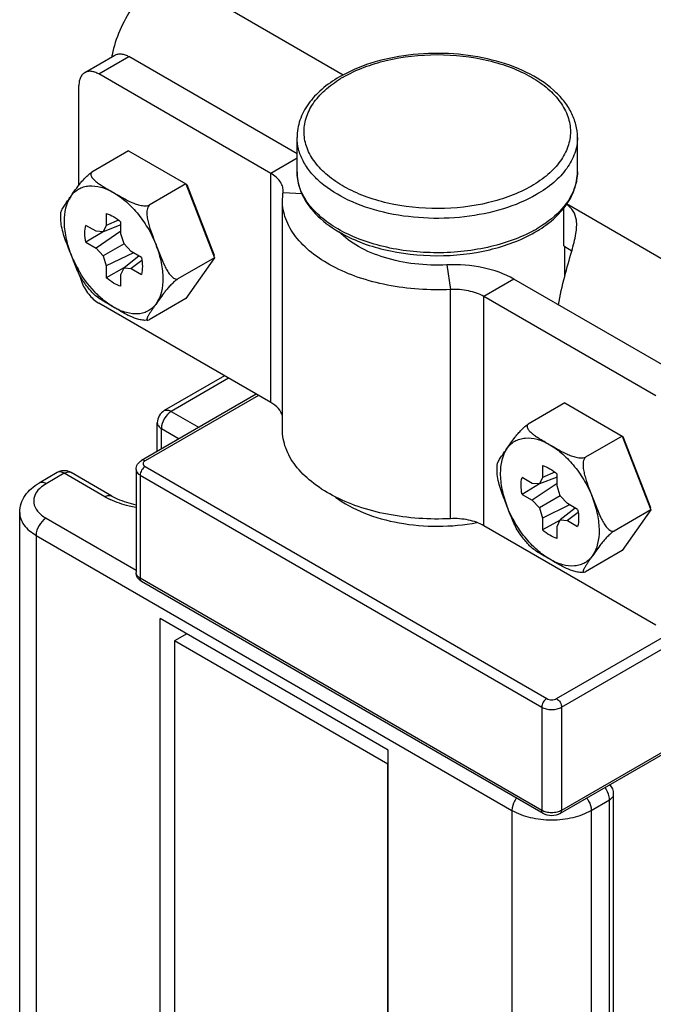
# Model space of a CAD drawing. Units: inches. Extents: x 0.5 to 57.2, y 0.5 to 21.6.
# Drawn here: x 2.3 to 2.7, y 19.9 to 20.6 of the extents above; entities that cross this region are included whole.
import ezdxf

# ---------------------------------------------------------------- set-up
doc = ezdxf.new("R2010")
doc.units = ezdxf.units.IN
doc.header["$LTSCALE"] = 1.87
doc.header["$MEASUREMENT"] = 0
doc.layers.get('0').update_dxf_attribs({"linetype": 'CONTINUOUS'})
doc.layers.add('AXIS', color=7, linetype='CONTINUOUS')

msp = doc.modelspace()

# ---------------------------------------------------------------- linework, layer by layer
at = {"color": 7, "linetype": 'CONTINUOUS'}
for p, q in [((2.50438, 20.53608), (2.38104, 20.60729)), ((2.32289, 20.53778), (2.34405, 20.55)), ((2.33274, 20.53681), (2.35389, 20.54902)), ((2.47192, 20.48088), (2.35389, 20.54902)), ((2.45354, 20.46706), (2.33274, 20.53681)), ((2.31882, 20.45892), (2.31882, 20.52877)), ((2.66877, 20.49237), (2.66877, 20.49231)), ((2.35371, 20.48291), (2.32796, 20.46804)), ((2.35371, 20.48291), (2.39389, 20.45971)), ((2.47192, 20.47767), (2.45354, 20.46706)), ((2.66877, 20.46826), (2.66877, 20.4682)), ((2.45354, 20.30633), (2.45354, 20.46706)), ((2.39389, 20.45971), (2.36814, 20.44485)), ((2.39389, 20.45971), (2.41398, 20.40793)), ((2.39389, 20.45971), (2.39448, 20.45937)), ((2.39448, 20.45937), (2.41376, 20.40966)), ((2.46168, 20.44814), (2.46219, 20.45502)), ((2.46168, 20.28744), (2.46168, 20.44817)), ((2.4756, 20.45288), (2.46208, 20.45355)), ((2.65914, 20.41619), (2.65914, 20.44294)), ((2.82646, 20.35013), (2.66102, 20.44564)), ((2.33803, 20.43896), (2.33803, 20.43066)), ((2.34662, 20.43441), (2.33803, 20.43066)), ((2.34833, 20.42472), (2.34833, 20.43301)), ((2.33084, 20.42652), (2.32366, 20.43066)), ((2.33589, 20.42606), (2.33084, 20.42652)), ((2.34833, 20.4265), (2.33084, 20.41462)), ((2.34833, 20.43095), (2.33589, 20.42606)), ((2.33803, 20.43066), (2.33589, 20.42606)), ((2.33584, 20.42607), (2.32366, 20.41877)), ((2.35046, 20.41765), (2.34833, 20.42472)), ((2.32366, 20.41877), (2.33084, 20.41462)), ((2.33084, 20.41462), (2.33589, 20.40924)), ((2.35046, 20.41765), (2.33589, 20.40924)), ((2.35551, 20.41228), (2.35046, 20.41765)), ((2.36269, 20.40813), (2.35551, 20.41228)), ((2.66483, 20.41252), (2.65996, 20.41571)), ((2.33589, 20.40924), (2.33803, 20.40218)), ((2.35706, 20.41138), (2.33803, 20.40218)), ((2.36091, 20.40916), (2.35046, 20.40083)), ((2.36305, 20.40596), (2.35551, 20.40038)), ((2.41398, 20.40793), (2.38823, 20.39306)), ((2.41398, 20.40793), (2.39389, 20.37935)), ((2.41398, 20.40793), (2.41376, 20.40966)), ((2.33803, 20.40218), (2.33803, 20.39389)), ((2.35044, 20.40079), (2.33803, 20.39389)), ((2.34833, 20.39624), (2.35046, 20.40083)), ((2.35046, 20.40083), (2.35551, 20.40038)), ((2.35551, 20.40038), (2.36269, 20.39624)), ((2.57709, 20.40288), (2.57966, 20.38566)), ((2.3193, 20.39571), (2.32055, 20.39142)), ((2.34833, 20.38794), (2.34833, 20.39624)), ((2.62423, 20.39295), (2.60307, 20.38073)), ((2.74503, 20.3232), (2.62423, 20.39295)), ((2.57966, 20.22494), (2.57966, 20.38566)), ((2.39389, 20.37935), (2.36814, 20.36448)), ((2.60307, 20.22001), (2.60307, 20.38073)), ((2.72387, 20.31099), (2.60307, 20.38073)), ((2.45354, 20.30633), (2.33274, 20.37608)), ((2.42103, 20.32511), (2.37876, 20.3007)), ((2.42391, 20.32344), (2.38368, 20.30021)), ((2.44335, 20.31222), (2.36285, 20.26574)), ((2.44479, 20.31139), (2.36531, 20.2655)), ((2.65994, 20.30611), (2.63418, 20.29125)), ((2.65994, 20.30611), (2.70012, 20.28292)), ((2.38368, 20.30021), (2.40312, 20.28899)), ((2.37384, 20.27209), (2.37384, 20.29218)), ((2.37672, 20.27375), (2.37672, 20.28816)), ((2.37672, 20.28816), (2.3892, 20.28096)), ((2.70012, 20.28292), (2.67437, 20.26805)), ((2.70012, 20.28292), (2.72021, 20.23113)), ((2.70012, 20.28292), (2.70071, 20.28258)), ((2.70071, 20.28258), (2.71999, 20.23287)), ((2.36531, 20.26148), (2.64718, 20.09875)), ((2.64425, 20.26216), (2.64425, 20.25387)), ((2.30359, 20.25731), (2.29079, 20.24991)), ((2.30852, 20.25682), (2.29571, 20.24943)), ((2.33705, 20.24034), (2.30852, 20.25682)), ((2.34197, 20.24083), (2.31344, 20.25731)), ((2.35894, 20.25947), (2.35894, 20.18714)), ((2.36183, 20.25545), (2.36183, 20.18313)), ((2.36183, 20.25545), (2.6437, 20.09272)), ((2.63707, 20.24972), (2.62989, 20.25387)), ((2.65455, 20.25415), (2.64212, 20.24927)), ((2.64425, 20.25387), (2.64212, 20.24927)), ((2.65285, 20.25761), (2.64425, 20.25387)), ((2.65455, 20.24792), (2.65455, 20.25621)), ((2.29571, 20.24943), (2.29259, 20.2473)), ((2.64207, 20.24927), (2.62989, 20.24197)), ((2.64212, 20.24927), (2.63707, 20.24972)), ((2.65455, 20.24971), (2.63707, 20.23783)), ((2.65669, 20.24086), (2.65455, 20.24792)), ((2.62989, 20.24197), (2.63707, 20.23783)), ((2.65669, 20.24086), (2.64212, 20.23245)), ((2.66174, 20.23548), (2.65669, 20.24086)), ((2.63707, 20.23783), (2.64212, 20.23245)), ((2.66329, 20.23458), (2.64425, 20.22539)), ((2.66892, 20.23133), (2.66174, 20.23548)), ((2.72021, 20.23113), (2.71999, 20.23287)), ((2.64212, 20.23245), (2.64425, 20.22539)), ((2.66714, 20.23236), (2.65669, 20.22404)), ((2.66928, 20.22916), (2.66174, 20.22359)), ((2.72021, 20.23113), (2.69446, 20.21627)), ((2.72021, 20.23113), (2.70012, 20.20255)), ((2.29571, 20.22532), (2.35894, 20.18881)), ((2.72387, 20.15026), (2.60307, 20.22001)), ((2.64425, 20.22539), (2.64425, 20.21709)), ((2.65667, 20.22399), (2.64425, 20.21709)), ((2.65455, 20.21944), (2.65669, 20.22404)), ((2.65455, 20.21114), (2.65455, 20.21944)), ((2.65669, 20.22404), (2.66174, 20.22359)), ((2.66174, 20.22359), (2.66892, 20.21944)), ((2.28875, 20.21326), (2.28875, 19.25532)), ((2.28875, 20.21326), (2.62282, 20.02039)), ((2.70012, 20.20255), (2.67437, 20.18768)), ((2.6437, 20.02039), (2.36183, 20.18313)), ((2.64472, 20.01814), (2.36285, 20.18087)), ((2.65414, 20.09875), (2.77565, 20.1689)), ((2.65762, 20.09272), (2.77913, 20.16288)), ((2.37575, 19.20509), (2.37575, 20.155)), ((2.53582, 20.06258), (2.37575, 20.155)), ((2.39454, 20.14415), (2.38592, 20.13918)), ((2.38592, 20.13918), (2.38592, 2.37462)), ((2.53556, 20.05279), (2.38592, 20.13918)), ((2.85467, 20.1325), (2.6566, 20.01814)), ((2.85569, 20.13475), (2.65762, 20.02039)), ((2.6437, 20.09272), (2.6437, 20.02039)), ((2.65762, 20.09272), (2.65762, 20.02039)), ((2.53582, 19.11268), (2.53582, 20.06258)), ((2.53556, 2.28823), (2.53556, 20.05279)), ((2.6785, 20.02039), (2.6913, 20.02779)), ((2.6913, 19.10681), (2.6913, 20.02779)), ((2.69418, 19.11647), (2.69418, 20.0318)), ((2.62282, 20.02039), (2.62282, 19.06245)), ((2.6785, 20.02039), (2.6785, 19.06245))]:
    msp.add_line(p, q, dxfattribs=at)
for centre, radius, start, end in [((2.41463, 20.53537), 0.0741, 168.36527, 169.64069), ((2.549, 20.45298), 0.09448, 118.75965, 119.99586), ((2.54742, 20.45972), 0.08641, 119.99565, 121.31156), ((2.63151, 20.46937), 0.0374, 337.78904, 340.71238), ((2.6331, 20.46882), 0.03573, 340.69874, 346.10281), ((2.59272, 20.50987), 0.09444, 298.82215, 299.99625), ((2.59339, 20.5047), 0.09107, 299.99577, 301.36263), ((2.62198, 20.35183), 0.07432, 59.26734, 60.00262), ((2.38368, 20.29218), 0.00984, 119.999, 180.01163), ((2.3638, 20.28678), 0.05358, 240.05496, 244.48749), ((2.68434, 20.0318), 0.00984, 0.55283, 42.06589)]:
    msp.add_arc(centre, radius, start, end, dxfattribs=at)
for points, knots in [([(2.38104, 20.60729), (2.37632, 20.60456), (2.36723, 20.59736), (2.35592, 20.58368), (2.34708, 20.56773), (2.34326, 20.55612), (2.34206, 20.55031)], [0, 0, 0, 0, 0.23094, 0.485983, 0.748451, 1, 1, 1, 1]), ([(2.34405, 20.55), (2.3447, 20.55037), (2.34619, 20.55091), (2.34867, 20.55098), (2.35131, 20.55034), (2.35303, 20.54952), (2.35389, 20.54902)], [0, 0, 0, 0, 0.217778, 0.450937, 0.710229, 1, 1, 1, 1]), ([(2.66877, 20.49237), (2.66877, 20.49536), (2.668, 20.50145), (2.66464, 20.51018), (2.65925, 20.51835), (2.64931, 20.52864), (2.63254, 20.5392), (2.60851, 20.54757), (2.58157, 20.55168), (2.55378, 20.55123), (2.52727, 20.54628), (2.51087, 20.53983), (2.50354, 20.5358)], [0, 0, 0, 0, 0.046112, 0.093443, 0.143122, 0.196016, 0.312921, 0.44446, 0.586097, 0.730842, 0.871026, 1, 1, 1, 1]), ([(2.50422, 20.53456), (2.51361, 20.53998), (2.53543, 20.54788), (2.5703, 20.55168), (2.60008, 20.54845), (2.62203, 20.54178), (2.63624, 20.53517), (2.64801, 20.52706), (2.65691, 20.51771), (2.66253, 20.50736), (2.66448, 20.49638), (2.66253, 20.4854), (2.6569, 20.47505), (2.648, 20.46571), (2.64056, 20.46058), (2.63646, 20.45822)], [0, 0, 0, 0, 0.138163, 0.291218, 0.444317, 0.516257, 0.58294, 0.643403, 0.697481, 0.746108, 0.791514, 0.836916, 0.885533, 0.939583, 1, 1, 1, 1]), ([(2.32289, 20.53778), (2.32224, 20.53741), (2.32103, 20.53639), (2.31974, 20.53427), (2.31897, 20.53167), (2.31882, 20.52977), (2.31882, 20.52877)], [0, 0, 0, 0, 0.217777, 0.450936, 0.710228, 1, 1, 1, 1]), ([(2.33274, 20.53681), (2.33187, 20.53731), (2.33015, 20.53812), (2.32751, 20.53876), (2.32503, 20.5387), (2.32354, 20.53816), (2.32289, 20.53778)], [0, 0, 0, 0, 0.289771, 0.549063, 0.782222, 1, 1, 1, 1]), ([(2.50176, 20.5348), (2.49736, 20.53226), (2.48931, 20.5267), (2.47962, 20.51644), (2.47338, 20.50485), (2.47192, 20.49644), (2.47192, 20.49237)], [0, 0, 0, 0, 0.281425, 0.537869, 0.774437, 1, 1, 1, 1]), ([(2.63646, 20.45822), (2.62716, 20.45285), (2.60554, 20.44498), (2.57097, 20.44112), (2.54141, 20.44419), (2.51954, 20.45066), (2.50532, 20.45713), (2.49346, 20.46507), (2.4844, 20.47426), (2.47852, 20.48444), (2.47623, 20.49529), (2.47777, 20.5062), (2.48296, 20.51655), (2.4914, 20.52595), (2.49856, 20.53114), (2.50252, 20.53355)], [0, 0, 0, 0, 0.138096, 0.291074, 0.444356, 0.516547, 0.583598, 0.644523, 0.699093, 0.74813, 0.793718, 0.838964, 0.887088, 0.940411, 1, 1, 1, 1]), ([(2.63994, 20.45219), (2.63266, 20.44798), (2.61617, 20.44118), (2.58929, 20.4358), (2.56086, 20.43501), (2.53319, 20.43889), (2.50853, 20.44712), (2.49137, 20.45756), (2.4813, 20.46767), (2.47596, 20.47553), (2.47266, 20.48382), (2.47192, 20.48957), (2.47192, 20.49237)], [0, 0, 0, 0, 0.128634, 0.270178, 0.417292, 0.561645, 0.695374, 0.8127, 0.864682, 0.912523, 0.95715, 1, 1, 1, 1]), ([(2.66877, 20.49231), (2.66876, 20.48857), (2.66737, 20.48076), (2.66144, 20.4699), (2.65208, 20.46007), (2.64425, 20.45468), (2.63994, 20.45219)], [0, 0, 0, 0, 0.217771, 0.450979, 0.710239, 1, 1, 1, 1]), ([(2.47192, 20.46826), (2.47192, 20.46403), (2.4735, 20.4553), (2.47781, 20.4476), (2.48047, 20.44403)], [0, 0, 0, 0, 0.487245, 1, 1, 1, 1]), ([(2.49883, 20.42921), (2.49478, 20.43169), (2.48743, 20.43701), (2.4787, 20.44661), (2.47319, 20.45713), (2.47192, 20.46465), (2.47192, 20.46826)], [0, 0, 0, 0, 0.288263, 0.546951, 0.780757, 1, 1, 1, 1]), ([(2.66016, 20.44396), (2.66283, 20.44754), (2.66717, 20.45525), (2.66877, 20.46402), (2.66877, 20.46826)], [0, 0, 0, 0, 0.512833, 1, 1, 1, 1]), ([(2.66877, 20.4682), (2.66876, 20.4662), (2.66851, 20.46351), (2.66794, 20.4609), (2.66778, 20.46024)], [0, 0, 0, 0, 0.747631, 1, 1, 1, 1]), ([(2.46219, 20.45502), (2.46219, 20.45614), (2.46177, 20.45849), (2.45999, 20.46175), (2.45718, 20.4647), (2.45483, 20.46632), (2.45354, 20.46706)], [0, 0, 0, 0, 0.217851, 0.450996, 0.710265, 1, 1, 1, 1]), ([(2.66614, 20.45523), (2.66392, 20.44979), (2.65633, 20.4391), (2.64589, 20.43151), (2.63994, 20.42808)], [0, 0, 0, 0, 0.46085, 1, 1, 1, 1]), ([(2.57966, 20.38566), (2.56486, 20.38493), (2.54277, 20.38638), (2.51524, 20.39358), (2.4972, 20.40118), (2.48215, 20.41076), (2.4707, 20.42203), (2.4634, 20.43463), (2.46168, 20.44377), (2.46168, 20.44814)], [0, 0, 0, 0, 0.304451, 0.448997, 0.583342, 0.705078, 0.813481, 0.910229, 1, 1, 1, 1]), ([(2.48047, 20.44403), (2.48175, 20.4423), (2.48769, 20.43528), (2.49518, 20.42968), (2.50124, 20.42613)], [0, 0, 0, 0, 0.23453, 1, 1, 1, 1]), ([(2.64079, 20.42693), (2.64275, 20.42813), (2.64993, 20.43289), (2.65638, 20.43889), (2.66016, 20.44396)], [0, 0, 0, 0, 0.266295, 1, 1, 1, 1]), ([(2.66804, 20.43425), (2.66773, 20.43648), (2.66624, 20.44093), (2.6629, 20.44419), (2.66105, 20.4455)], [0, 0, 0, 0, 0.49797, 1, 1, 1, 1]), ([(2.33803, 20.43896), (2.33983, 20.43847), (2.34351, 20.43681), (2.34673, 20.43441), (2.34833, 20.43301)], [0, 0, 0, 0, 0.467973, 1, 1, 1, 1]), ([(2.66478, 20.41256), (2.66591, 20.41663), (2.6678, 20.42371), (2.66847, 20.43116), (2.66804, 20.43425)], [0, 0, 0, 0, 0.574405, 1, 1, 1, 1]), ([(2.32366, 20.41877), (2.32324, 20.42085), (2.32277, 20.42484), (2.32318, 20.42886), (2.32366, 20.43066)], [0, 0, 0, 0, 0.532027, 1, 1, 1, 1]), ([(2.63825, 20.42713), (2.63337, 20.42444), (2.62274, 20.41973), (2.59935, 20.41304), (2.56788, 20.41007), (2.53658, 20.41394), (2.51372, 20.42133), (2.50348, 20.42637), (2.49883, 20.42921)], [0, 0, 0, 0, 0.115504, 0.239783, 0.503122, 0.764762, 0.887048, 1, 1, 1, 1]), ([(2.50124, 20.42613), (2.51101, 20.4204), (2.53369, 20.41204), (2.56999, 20.40799), (2.60633, 20.41189), (2.62909, 20.42015), (2.63892, 20.42583)], [0, 0, 0, 0, 0.237759, 0.499565, 0.761615, 1, 1, 1, 1]), ([(2.57709, 20.40288), (2.56957, 20.4025), (2.55472, 20.40299), (2.53367, 20.40725), (2.51545, 20.41472), (2.50533, 20.42209), (2.50138, 20.42623)], [0, 0, 0, 0, 0.277971, 0.545319, 0.788796, 1, 1, 1, 1]), ([(2.65547, 20.37478), (2.65657, 20.38153), (2.65947, 20.39421), (2.66315, 20.40665), (2.66478, 20.41256)], [0, 0, 0, 0, 0.527545, 1, 1, 1, 1]), ([(2.36269, 20.40813), (2.36311, 20.40605), (2.36358, 20.40206), (2.36317, 20.39804), (2.36269, 20.39624)], [0, 0, 0, 0, 0.532027, 1, 1, 1, 1]), ([(2.62423, 20.39295), (2.61756, 20.3968), (2.60193, 20.40213), (2.5856, 20.4033), (2.57709, 20.40288)], [0, 0, 0, 0, 0.474719, 1, 1, 1, 1]), ([(2.34833, 20.38794), (2.34652, 20.38843), (2.34284, 20.39009), (2.33962, 20.39248), (2.33803, 20.39389)], [0, 0, 0, 0, 0.467973, 1, 1, 1, 1]), ([(2.32055, 20.39142), (2.32176, 20.38819), (2.32507, 20.38234), (2.33, 20.37766), (2.33274, 20.37608)], [0, 0, 0, 0, 0.522345, 1, 1, 1, 1]), ([(2.60307, 20.38073), (2.59976, 20.38265), (2.59199, 20.3853), (2.58388, 20.38587), (2.57966, 20.38566)], [0, 0, 0, 0, 0.474719, 1, 1, 1, 1]), ([(2.46177, 20.29712), (2.46124, 20.29896), (2.45893, 20.30266), (2.45551, 20.3052), (2.45354, 20.30633)], [0, 0, 0, 0, 0.45686, 1, 1, 1, 1]), ([(2.38368, 20.30021), (2.38161, 20.29902), (2.37835, 20.29526), (2.37672, 20.29055), (2.37672, 20.28816)], [0, 0, 0, 0, 0.499976, 1, 1, 1, 1]), ([(2.37876, 20.3007), (2.37942, 20.30109), (2.38124, 20.30136), (2.38287, 20.30068), (2.38368, 20.30021)], [0, 0, 0, 0, 0.449177, 1, 1, 1, 1]), ([(2.37384, 20.29218), (2.37384, 20.29141), (2.37451, 20.2897), (2.37591, 20.28863), (2.37672, 20.28816)], [0, 0, 0, 0, 0.449185, 1, 1, 1, 1]), ([(2.57966, 20.22494), (2.56486, 20.2242), (2.54277, 20.22566), (2.51524, 20.23286), (2.4972, 20.24045), (2.48215, 20.25003), (2.4707, 20.2613), (2.4634, 20.2739), (2.46168, 20.28304), (2.46168, 20.28741)], [0, 0, 0, 0, 0.304451, 0.448997, 0.583342, 0.705078, 0.813481, 0.910229, 1, 1, 1, 1]), ([(2.35895, 20.25947), (2.35894, 20.26075), (2.35974, 20.26335), (2.36174, 20.26511), (2.36285, 20.26574)], [0, 0, 0, 0, 0.499716, 1, 1, 1, 1]), ([(2.36531, 20.26148), (2.36427, 20.26089), (2.36264, 20.259), (2.36183, 20.25665), (2.36183, 20.25545)], [0, 0, 0, 0, 0.499998, 1, 1, 1, 1]), ([(2.36531, 20.2655), (2.3649, 20.26573), (2.36409, 20.26607), (2.36318, 20.26593), (2.36285, 20.26574)], [0, 0, 0, 0, 0.550823, 1, 1, 1, 1]), ([(2.36531, 20.2655), (2.3649, 20.26526), (2.3642, 20.26473), (2.36372, 20.26349), (2.3642, 20.26225), (2.3649, 20.26172), (2.36531, 20.26148)], [0, 0, 0, 0, 0.275376, 0.499998, 0.724619, 1, 1, 1, 1]), ([(2.64425, 20.26216), (2.64605, 20.26167), (2.64974, 20.26002), (2.65296, 20.25762), (2.65455, 20.25621)], [0, 0, 0, 0, 0.467973, 1, 1, 1, 1]), ([(2.30852, 20.25682), (2.3077, 20.25729), (2.30608, 20.25796), (2.30426, 20.25769), (2.30359, 20.25731)], [0, 0, 0, 0, 0.550823, 1, 1, 1, 1]), ([(2.30852, 20.25682), (2.30933, 20.25729), (2.31096, 20.25796), (2.31277, 20.25769), (2.31344, 20.25731)], [0, 0, 0, 0, 0.550782, 1, 1, 1, 1]), ([(2.35894, 20.25947), (2.35895, 20.2587), (2.35962, 20.25699), (2.36101, 20.25592), (2.36183, 20.25545)], [0, 0, 0, 0, 0.449243, 1, 1, 1, 1]), ([(2.62989, 20.24197), (2.62947, 20.24405), (2.629, 20.24804), (2.62941, 20.25206), (2.62989, 20.25387)], [0, 0, 0, 0, 0.532027, 1, 1, 1, 1]), ([(2.27722, 20.22933), (2.27722, 20.23143), (2.27791, 20.23567), (2.28183, 20.2434), (2.28702, 20.24774), (2.29079, 20.24991)], [0, 0, 0, 0, 0.245204, 0.491524, 1, 1, 1, 1]), ([(2.29259, 20.2473), (2.29078, 20.24584), (2.28772, 20.24252), (2.28648, 20.23576), (2.28969, 20.22948), (2.29349, 20.2266), (2.29571, 20.22532)], [0, 0, 0, 0, 0.258627, 0.48133, 0.715965, 1, 1, 1, 1]), ([(2.29571, 20.24943), (2.2949, 20.2499), (2.29327, 20.25057), (2.29145, 20.2503), (2.29079, 20.24991)], [0, 0, 0, 0, 0.550823, 1, 1, 1, 1]), ([(2.33705, 20.24034), (2.33786, 20.24081), (2.33949, 20.24149), (2.34131, 20.24121), (2.34197, 20.24083)], [0, 0, 0, 0, 0.550824, 1, 1, 1, 1]), ([(2.34197, 20.24083), (2.34316, 20.24015), (2.34853, 20.2374), (2.35436, 20.23564), (2.35893, 20.23471)], [0, 0, 0, 0, 0.227094, 1, 1, 1, 1]), ([(2.35889, 20.23273), (2.35725, 20.23303), (2.35103, 20.23433), (2.34495, 20.23639), (2.34072, 20.23842)], [0, 0, 0, 0, 0.261587, 1, 1, 1, 1]), ([(2.27722, 20.22933), (2.27722, 20.22783), (2.27777, 20.22471), (2.2811, 20.2186), (2.28549, 20.21514), (2.28875, 20.21326)], [0, 0, 0, 0, 0.218438, 0.45231, 1, 1, 1, 1]), ([(2.66892, 20.23133), (2.66934, 20.22925), (2.66981, 20.22526), (2.66939, 20.22124), (2.66892, 20.21944)], [0, 0, 0, 0, 0.532027, 1, 1, 1, 1]), ([(2.29571, 20.22532), (2.29364, 20.22412), (2.29038, 20.22036), (2.28875, 20.21565), (2.28875, 20.21326)], [0, 0, 0, 0, 0.499998, 1, 1, 1, 1]), ([(2.60307, 20.22001), (2.59976, 20.22192), (2.59199, 20.22457), (2.58388, 20.22515), (2.57966, 20.22494)], [0, 0, 0, 0, 0.474719, 1, 1, 1, 1]), ([(2.65455, 20.21114), (2.65275, 20.21164), (2.64907, 20.21329), (2.64585, 20.21569), (2.64425, 20.21709)], [0, 0, 0, 0, 0.467973, 1, 1, 1, 1]), ([(2.36183, 20.18313), (2.36101, 20.1836), (2.35962, 20.18467), (2.35895, 20.18638), (2.35894, 20.18714)], [0, 0, 0, 0, 0.550757, 1, 1, 1, 1]), ([(2.36285, 20.18087), (2.36174, 20.18151), (2.35975, 20.18327), (2.35895, 20.18587), (2.35895, 20.18714)], [0, 0, 0, 0, 0.500245, 1, 1, 1, 1]), ([(2.36285, 20.18087), (2.36252, 20.18107), (2.36194, 20.18178), (2.36183, 20.18266), (2.36183, 20.18313)], [0, 0, 0, 0, 0.449174, 1, 1, 1, 1]), ([(2.64718, 20.09875), (2.64614, 20.09815), (2.64451, 20.09627), (2.6437, 20.09391), (2.6437, 20.09272)], [0, 0, 0, 0, 0.499998, 1, 1, 1, 1]), ([(2.64718, 20.09875), (2.64821, 20.09815), (2.65066, 20.09768), (2.6531, 20.09815), (2.65414, 20.09875)], [0, 0, 0, 0, 0.500001, 1, 1, 1, 1]), ([(2.65414, 20.09875), (2.65517, 20.09815), (2.6568, 20.09627), (2.65762, 20.09391), (2.65762, 20.09272)], [0, 0, 0, 0, 0.499999, 1, 1, 1, 1]), ([(2.6437, 20.09272), (2.64469, 20.09215), (2.64698, 20.09132), (2.65066, 20.09092), (2.65433, 20.09132), (2.65663, 20.09215), (2.65762, 20.09272)], [0, 0, 0, 0, 0.237225, 0.500001, 0.762776, 1, 1, 1, 1]), ([(2.6913, 20.02779), (2.6913, 20.02849), (2.69095, 20.03156), (2.68956, 20.03447), (2.68813, 20.03636)], [0, 0, 0, 0, 0.228994, 1, 1, 1, 1]), ([(2.62599, 20.02897), (2.6255, 20.02832), (2.62384, 20.02574), (2.62282, 20.02265), (2.62282, 20.02039)], [0, 0, 0, 0, 0.264289, 1, 1, 1, 1]), ([(2.67532, 20.02897), (2.67581, 20.02832), (2.67747, 20.02574), (2.6785, 20.02265), (2.6785, 20.02039)], [0, 0, 0, 0, 0.264289, 1, 1, 1, 1]), ([(2.6913, 20.02779), (2.69212, 20.02826), (2.69351, 20.02933), (2.69418, 20.03104), (2.69418, 20.0318)], [0, 0, 0, 0, 0.550784, 1, 1, 1, 1]), ([(2.62282, 20.02039), (2.62677, 20.01811), (2.63596, 20.01478), (2.65066, 20.01319), (2.66535, 20.01478), (2.67454, 20.01811), (2.6785, 20.02039)], [0, 0, 0, 0, 0.237225, 0.500001, 0.762776, 1, 1, 1, 1]), ([(2.64472, 20.01814), (2.64438, 20.01833), (2.64381, 20.01905), (2.6437, 20.01992), (2.6437, 20.02039)], [0, 0, 0, 0, 0.449174, 1, 1, 1, 1]), ([(2.65762, 20.02039), (2.65663, 20.01982), (2.65433, 20.01899), (2.65066, 20.01859), (2.64698, 20.01899), (2.64469, 20.01982), (2.6437, 20.02039)], [0, 0, 0, 0, 0.237224, 0.499999, 0.762775, 1, 1, 1, 1]), ([(2.6566, 20.01814), (2.65693, 20.01833), (2.6575, 20.01905), (2.65762, 20.01992), (2.65762, 20.02039)], [0, 0, 0, 0, 0.449175, 1, 1, 1, 1])]:
    msp.add_open_spline(points, degree=3, knots=knots, dxfattribs=at)
for points in [[(2.30956, 20.25857), (2.30754, 20.25879), (2.30535, 20.25832), (2.30359, 20.25731)], [(2.31344, 20.25731), (2.31226, 20.25799), (2.31091, 20.25843), (2.30956, 20.25857)], [(2.6566, 20.01814), (2.65317, 20.01616), (2.64815, 20.01616), (2.64472, 20.01814)]]:
    msp.add_open_spline(points, degree=3, dxfattribs=at)
at = {"layer": 'AXIS', "color": 7, "linetype": 'CONTINUOUS'}
for p, q in [((2.47192, 20.46826), (2.47192, 20.49237)), ((2.66877, 20.46826), (2.66877, 20.49237)), ((2.65991, 20.39491), (2.65991, 20.41568)), ((2.36717, 20.36416), (2.36605, 20.36406)), ((2.36717, 20.36416), (2.36814, 20.36448)), ((2.27722, 19.26657), (2.27722, 20.22933)), ((2.6734, 20.18736), (2.67228, 20.18726)), ((2.6734, 20.18736), (2.67437, 20.18768))]:
    msp.add_line(p, q, dxfattribs=at)
msp.add_arc((2.39115, 20.44119), 0.08383, 201.28476, 209.53854, dxfattribs=at)
for points, knots in [([(2.31304, 20.45094), (2.31395, 20.45224), (2.31581, 20.4549), (2.31826, 20.45826), (2.32052, 20.46107), (2.32258, 20.46339), (2.32503, 20.4658), (2.3269, 20.46735), (2.32796, 20.46804)], [0, 0, 0, 0, 0.208384, 0.427074, 0.54758, 0.681525, 0.834339, 1, 1, 1, 1]), ([(2.32796, 20.46804), (2.32764, 20.46777), (2.32716, 20.46708), (2.32717, 20.46586), (2.32762, 20.46477), (2.32832, 20.46374), (2.32921, 20.46276), (2.3306, 20.46149), (2.33257, 20.46002), (2.3351, 20.45837), (2.33775, 20.45677), (2.34045, 20.4552), (2.34227, 20.45416), (2.34318, 20.45363)], [0, 0, 0, 0, 0.054387, 0.103065, 0.153879, 0.208498, 0.266591, 0.3275, 0.455411, 0.588642, 0.724769, 0.8622, 1, 1, 1, 1]), ([(2.31304, 20.45094), (2.31378, 20.45199), (2.31544, 20.45392), (2.3185, 20.45619), (2.32199, 20.45771), (2.32727, 20.45871), (2.33474, 20.45778), (2.34035, 20.45527), (2.34317, 20.45363)], [0, 0, 0, 0, 0.115444, 0.227217, 0.338978, 0.454423, 0.70695, 1, 1, 1, 1]), ([(2.30623, 20.43979), (2.30625, 20.44014), (2.30652, 20.44092), (2.30711, 20.44211), (2.30791, 20.44345), (2.30917, 20.4454), (2.3109, 20.4479), (2.31232, 20.44992), (2.31304, 20.45094)], [0, 0, 0, 0, 0.080039, 0.184532, 0.305123, 0.436084, 0.714384, 1, 1, 1, 1]), ([(2.31304, 20.45094), (2.30959, 20.44603), (2.30802, 20.43768), (2.30859, 20.42802), (2.30982, 20.4203), (2.31157, 20.41455), (2.31304, 20.41076)], [0, 0, 0, 0, 0.435325, 0.566429, 0.705068, 1, 1, 1, 1]), ([(2.34317, 20.45363), (2.34639, 20.45178), (2.35268, 20.44708), (2.36094, 20.43826), (2.36805, 20.42782), (2.37177, 20.42012), (2.37331, 20.41615)], [0, 0, 0, 0, 0.22797, 0.477533, 0.73876, 1, 1, 1, 1]), ([(2.34318, 20.45363), (2.34499, 20.45258), (2.34866, 20.45045), (2.35337, 20.44788), (2.35743, 20.44609), (2.36079, 20.44496), (2.36382, 20.44439), (2.36632, 20.44439), (2.36757, 20.44463), (2.36814, 20.44485)], [0, 0, 0, 0, 0.232531, 0.469818, 0.593643, 0.723576, 0.861359, 0.932307, 1, 1, 1, 1]), ([(2.36814, 20.44485), (2.36772, 20.44445), (2.36707, 20.44341), (2.36661, 20.44163), (2.36646, 20.43973), (2.36657, 20.43717), (2.3671, 20.43401), (2.36842, 20.4291), (2.37057, 20.42317), (2.3724, 20.41848), (2.37331, 20.41614)], [0, 0, 0, 0, 0.057058, 0.118475, 0.181703, 0.245482, 0.372886, 0.499468, 0.750332, 1, 1, 1, 1]), ([(2.30627, 20.43274), (2.30623, 20.43334), (2.30611, 20.43569), (2.30612, 20.43804), (2.30623, 20.43979)], [0, 0, 0, 0, 0.25494, 1, 1, 1, 1]), ([(2.31304, 20.41076), (2.31235, 20.41254), (2.31096, 20.4161), (2.30894, 20.42148), (2.30717, 20.42698), (2.30641, 20.4308), (2.30627, 20.43274)], [0, 0, 0, 0, 0.248131, 0.496825, 0.747243, 1, 1, 1, 1]), ([(2.37331, 20.37596), (2.37677, 20.38088), (2.37833, 20.38923), (2.37776, 20.39889), (2.37653, 20.4066), (2.37478, 20.41235), (2.37331, 20.41615)], [0, 0, 0, 0, 0.435336, 0.56644, 0.705077, 1, 1, 1, 1]), ([(2.37331, 20.41614), (2.37422, 20.4138), (2.37602, 20.40914), (2.3784, 20.40337), (2.3804, 20.39953), (2.38169, 20.39747), (2.38275, 20.39603), (2.38391, 20.39474), (2.3852, 20.39368), (2.38665, 20.39296), (2.38774, 20.39292), (2.38823, 20.39306)], [0, 0, 0, 0, 0.261233, 0.520914, 0.648822, 0.711784, 0.773692, 0.834079, 0.89226, 0.947438, 1, 1, 1, 1]), ([(2.32161, 20.39184), (2.32064, 20.39324), (2.31896, 20.39625), (2.31687, 20.40099), (2.31494, 20.40586), (2.31367, 20.40912), (2.31304, 20.41076)], [0, 0, 0, 0, 0.245176, 0.495394, 0.747457, 1, 1, 1, 1]), ([(2.34318, 20.37326), (2.34075, 20.37467), (2.33596, 20.37804), (2.32701, 20.38648), (2.32139, 20.39425), (2.31822, 20.39986)], [0, 0, 0, 0, 0.228419, 0.475096, 1, 1, 1, 1]), ([(2.32884, 20.38281), (2.3282, 20.38351), (2.32564, 20.3864), (2.32328, 20.38946), (2.32161, 20.39184)], [0, 0, 0, 0, 0.246946, 1, 1, 1, 1]), ([(2.38823, 20.39306), (2.38717, 20.39237), (2.3853, 20.39082), (2.38285, 20.3884), (2.38079, 20.38608), (2.37854, 20.38328), (2.37608, 20.37992), (2.37422, 20.37726), (2.37331, 20.37596)], [0, 0, 0, 0, 0.1657, 0.318556, 0.452495, 0.572986, 0.791645, 1, 1, 1, 1]), ([(2.34318, 20.37327), (2.34188, 20.37401), (2.33931, 20.3755), (2.3355, 20.37774), (2.33193, 20.38006), (2.32975, 20.38182), (2.32884, 20.38281)], [0, 0, 0, 0, 0.259379, 0.516758, 0.766925, 1, 1, 1, 1]), ([(2.37331, 20.37596), (2.37258, 20.37491), (2.37091, 20.37298), (2.36786, 20.37071), (2.36436, 20.36919), (2.35908, 20.36819), (2.35161, 20.36912), (2.34601, 20.37163), (2.34318, 20.37326)], [0, 0, 0, 0, 0.115447, 0.227222, 0.338983, 0.454427, 0.70695, 1, 1, 1, 1]), ([(2.36605, 20.36406), (2.36487, 20.36398), (2.36255, 20.3642), (2.3583, 20.36532), (2.35352, 20.36742), (2.34826, 20.37032), (2.34486, 20.37229), (2.34318, 20.37327)], [0, 0, 0, 0, 0.141725, 0.276743, 0.527904, 0.765877, 1, 1, 1, 1]), ([(2.37331, 20.37596), (2.37289, 20.37535), (2.37204, 20.37415), (2.37078, 20.37235), (2.36956, 20.37058), (2.3686, 20.36913), (2.3679, 20.368), (2.36744, 20.36721), (2.36705, 20.36645), (2.36674, 20.36576), (2.36654, 20.36515), (2.36646, 20.36464), (2.36666, 20.36416), (2.36701, 20.36414), (2.36717, 20.36416)], [0, 0, 0, 0, 0.155963, 0.311099, 0.463301, 0.60901, 0.677852, 0.742875, 0.802959, 0.85669, 0.90233, 0.938152, 0.965437, 1, 1, 1, 1]), ([(2.61927, 20.27414), (2.62018, 20.27544), (2.62204, 20.2781), (2.62449, 20.28147), (2.62675, 20.28427), (2.62881, 20.28659), (2.63125, 20.28901), (2.63313, 20.29056), (2.63418, 20.29125)], [0, 0, 0, 0, 0.208384, 0.427074, 0.54758, 0.681525, 0.834339, 1, 1, 1, 1]), ([(2.63418, 20.29125), (2.63387, 20.29098), (2.63339, 20.29029), (2.6334, 20.28907), (2.63385, 20.28797), (2.63455, 20.28694), (2.63544, 20.28596), (2.63683, 20.28469), (2.63879, 20.28322), (2.64133, 20.28157), (2.64398, 20.27998), (2.64668, 20.2784), (2.6485, 20.27736), (2.6494, 20.27683)], [0, 0, 0, 0, 0.054387, 0.103065, 0.153879, 0.208498, 0.266591, 0.3275, 0.455411, 0.588642, 0.724769, 0.8622, 1, 1, 1, 1]), ([(2.61927, 20.27414), (2.62001, 20.27519), (2.62167, 20.27713), (2.62472, 20.2794), (2.62822, 20.28091), (2.6335, 20.28191), (2.64097, 20.28099), (2.64657, 20.27847), (2.6494, 20.27684)], [0, 0, 0, 0, 0.115444, 0.227217, 0.338978, 0.454423, 0.70695, 1, 1, 1, 1]), ([(2.6494, 20.27684), (2.65262, 20.27498), (2.65891, 20.27029), (2.66717, 20.26146), (2.67428, 20.25102), (2.678, 20.24332), (2.67954, 20.23935)], [0, 0, 0, 0, 0.22797, 0.477533, 0.73876, 1, 1, 1, 1]), ([(2.6494, 20.27683), (2.65122, 20.27578), (2.65489, 20.27365), (2.6596, 20.27108), (2.66366, 20.26929), (2.66702, 20.26817), (2.67005, 20.26759), (2.67255, 20.26759), (2.6738, 20.26783), (2.67437, 20.26805)], [0, 0, 0, 0, 0.232531, 0.469818, 0.593643, 0.723576, 0.861359, 0.932307, 1, 1, 1, 1]), ([(2.61246, 20.263), (2.61248, 20.26335), (2.61275, 20.26412), (2.61334, 20.26531), (2.61414, 20.26666), (2.6154, 20.2686), (2.61713, 20.2711), (2.61855, 20.27312), (2.61927, 20.27414)], [0, 0, 0, 0, 0.080039, 0.184532, 0.305123, 0.436084, 0.714384, 1, 1, 1, 1]), ([(2.61927, 20.27414), (2.61582, 20.26923), (2.61425, 20.26088), (2.61482, 20.25122), (2.61605, 20.24351), (2.6178, 20.23775), (2.61927, 20.23396)], [0, 0, 0, 0, 0.435325, 0.566429, 0.705068, 1, 1, 1, 1]), ([(2.67437, 20.26805), (2.67395, 20.26766), (2.6733, 20.26661), (2.67284, 20.26483), (2.67269, 20.26293), (2.6728, 20.26037), (2.67333, 20.25721), (2.67465, 20.25231), (2.6768, 20.24637), (2.67863, 20.24169), (2.67954, 20.23934)], [0, 0, 0, 0, 0.057058, 0.118475, 0.181703, 0.245482, 0.372886, 0.499468, 0.750332, 1, 1, 1, 1]), ([(2.6125, 20.25594), (2.61246, 20.25654), (2.61233, 20.25889), (2.61235, 20.26125), (2.61246, 20.263)], [0, 0, 0, 0, 0.25494, 1, 1, 1, 1]), ([(2.61927, 20.23396), (2.61858, 20.23574), (2.61719, 20.2393), (2.61517, 20.24468), (2.6134, 20.25018), (2.61264, 20.254), (2.6125, 20.25594)], [0, 0, 0, 0, 0.248131, 0.496825, 0.747243, 1, 1, 1, 1]), ([(2.49898, 20.24012), (2.50501, 20.23553), (2.51948, 20.22783), (2.54402, 20.22111), (2.5709, 20.21886), (2.5892, 20.22052), (2.59816, 20.22221)], [0, 0, 0, 0, 0.220256, 0.469581, 0.734965, 1, 1, 1, 1]), ([(2.62784, 20.21505), (2.62687, 20.21644), (2.62519, 20.21946), (2.6231, 20.2242), (2.62116, 20.22906), (2.6199, 20.23233), (2.61927, 20.23396)], [0, 0, 0, 0, 0.245176, 0.495394, 0.747457, 1, 1, 1, 1]), ([(2.64941, 20.19647), (2.64619, 20.19832), (2.6399, 20.20302), (2.63163, 20.21184), (2.62452, 20.22228), (2.62081, 20.22999), (2.61927, 20.23396)], [0, 0, 0, 0, 0.227971, 0.477536, 0.738764, 1, 1, 1, 1]), ([(2.67954, 20.19916), (2.68299, 20.20408), (2.68456, 20.21243), (2.68398, 20.22209), (2.68276, 20.2298), (2.68101, 20.23556), (2.67954, 20.23935)], [0, 0, 0, 0, 0.435336, 0.56644, 0.705077, 1, 1, 1, 1]), ([(2.67954, 20.23934), (2.68045, 20.23701), (2.68225, 20.23234), (2.68463, 20.22657), (2.68663, 20.22273), (2.68792, 20.22067), (2.68897, 20.21924), (2.69014, 20.21795), (2.69143, 20.21688), (2.69288, 20.21616), (2.69397, 20.21613), (2.69446, 20.21627)], [0, 0, 0, 0, 0.261233, 0.520914, 0.648822, 0.711784, 0.773692, 0.834079, 0.89226, 0.947438, 1, 1, 1, 1]), ([(2.63507, 20.20601), (2.63443, 20.20671), (2.63187, 20.2096), (2.6295, 20.21266), (2.62784, 20.21505)], [0, 0, 0, 0, 0.246946, 1, 1, 1, 1]), ([(2.69446, 20.21627), (2.6934, 20.21558), (2.69153, 20.21403), (2.68908, 20.21161), (2.68702, 20.20929), (2.68476, 20.20649), (2.68231, 20.20312), (2.68045, 20.20046), (2.67954, 20.19916)], [0, 0, 0, 0, 0.1657, 0.318556, 0.452495, 0.572986, 0.791645, 1, 1, 1, 1]), ([(2.6494, 20.19647), (2.64811, 20.19722), (2.64553, 20.1987), (2.64173, 20.20094), (2.63816, 20.20326), (2.63598, 20.20502), (2.63507, 20.20601)], [0, 0, 0, 0, 0.259379, 0.516758, 0.766925, 1, 1, 1, 1]), ([(2.67954, 20.19916), (2.6788, 20.19811), (2.67714, 20.19618), (2.67409, 20.19391), (2.67059, 20.1924), (2.66531, 20.1914), (2.65784, 20.19232), (2.65223, 20.19484), (2.64941, 20.19647)], [0, 0, 0, 0, 0.115447, 0.227222, 0.338983, 0.454427, 0.70695, 1, 1, 1, 1]), ([(2.67954, 20.19916), (2.67912, 20.19856), (2.67827, 20.19735), (2.67701, 20.19555), (2.67579, 20.19378), (2.67483, 20.19233), (2.67413, 20.1912), (2.67367, 20.19041), (2.67328, 20.18966), (2.67296, 20.18897), (2.67277, 20.18836), (2.67269, 20.18784), (2.67289, 20.18736), (2.67324, 20.18734), (2.6734, 20.18736)], [0, 0, 0, 0, 0.155963, 0.311099, 0.463301, 0.60901, 0.677852, 0.742875, 0.802959, 0.85669, 0.90233, 0.938152, 0.965437, 1, 1, 1, 1]), ([(2.67228, 20.18726), (2.6711, 20.18718), (2.66878, 20.1874), (2.66453, 20.18853), (2.65975, 20.19062), (2.65449, 20.19353), (2.65109, 20.1955), (2.6494, 20.19647)], [0, 0, 0, 0, 0.141725, 0.276743, 0.527904, 0.765877, 1, 1, 1, 1])]:
    msp.add_open_spline(points, degree=3, knots=knots, dxfattribs=at)

doc.saveas('drawing.dxf')
